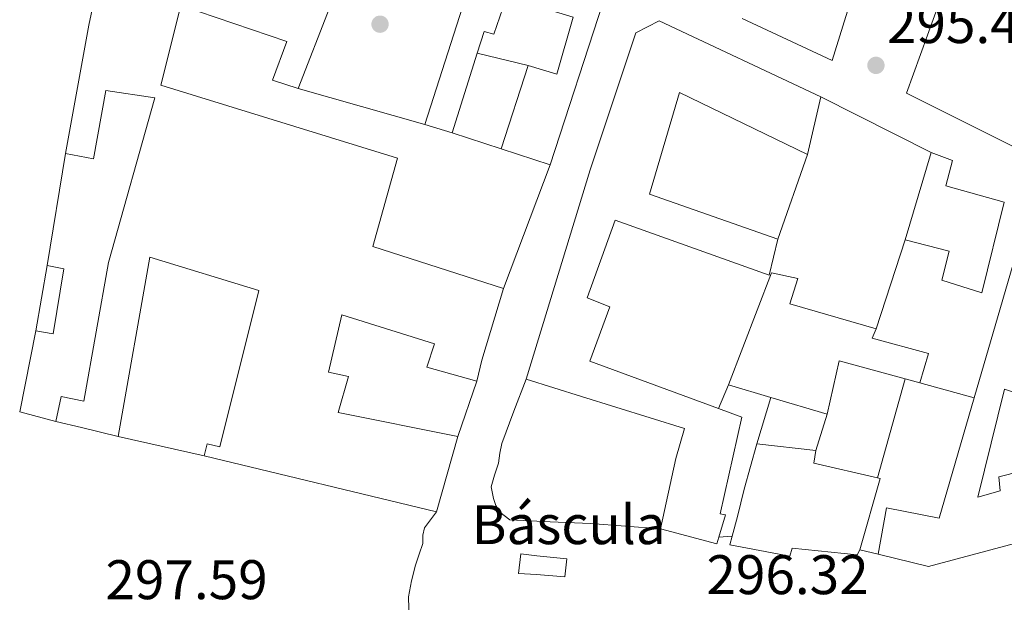
# Model space of a CAD drawing. Units: metres. Extents: x 601397 to 604871, y 4675961 to 4678324.
# Drawn here: x 601638 to 601815, y 4677354 to 4677459 of the extents above; entities that cross this region are included whole.
import ezdxf
from ezdxf.enums import TextEntityAlignment as Align

# ---------------------------------------------------------------- set-up
doc = ezdxf.new("R2010")
doc.units = ezdxf.units.M
doc.header["$MEASUREMENT"] = 0
doc.linetypes.add('DGN Style 1', pattern=[1.045693079995523, 0.001739921930109024, -1.043953158065414])
for name, color, linetype, lineweight in [('Caseta-cabaña', 1, 'Continuous', 0), ('Cauce permanente no visto', 142, 'DGN Style 1', 13), ('Cota de punto acotado terreno', 7, 'Continuous', 0), ('destino de construcciones', 7, 'Continuous', 0), ('Edificio', 1, 'Continuous', 13), ('Línea  de muro-pared o tapia', 1, 'Continuous', 13), ('Línea de asfalto', 7, 'Continuous', 13), ('Punto acotado terreno (símbolo)', 7, 'Continuous', 0)]:
    doc.layers.add(name, color=color, linetype=linetype, lineweight=lineweight)
doc.styles.add('Style-Arial', font='arial.ttf')

# ---------------------------------------------------------------- blocks, each defined once
blk = doc.blocks.new('5PATER')
at = {"layer": 'Cauce permanente no visto', "linetype": 'Continuous', "lineweight": 0}
h = blk.add_hatch(color=51, dxfattribs=at)
edge = h.paths.add_edge_path()
edge.add_ellipse((0, 0), major_axis=(-0.1095731443231308, -0.1110710700762829), ratio=0.9994222409660317, start_angle=0, end_angle=360)

msp = doc.modelspace()

# ---------------------------------------------------------------- linework, layer by layer
at = {"layer": 'Caseta-cabaña', "color": 1, "linetype": 'Continuous', "lineweight": 0, "extrusion": (0.00142340729948766, 0.00827267410887616, 0.999964767766719), "elevation": 39853.21901492144, "flags": 128}
msp.add_lwpolyline([(601641.7604127158, 4677244.98867314), (601639.7402724173, 4677233.248271395)], dxfattribs=at)
at = {"layer": 'Caseta-cabaña', "color": 1, "linetype": 'Continuous', "lineweight": 0}
msp.add_polyline3d([(601645.8300000001, 4677414, 302.1900000000023), (601643.9199999999, 4677402.380000001, 302.2200000000012), (601640.7800000003, 4677402.890000001, 302.2200000000012), (601642.7999999998, 4677414.630000001, 302.1199999999953)], close=True, dxfattribs=at)
msp.add_polyline3d([(601640.7800000003, 4677402.890000001, 302.2200000000012), (601643.9199999999, 4677402.380000001, 302.2200000000012), (601645.8300000001, 4677414, 302.1900000000023), (601642.7999999998, 4677414.630000001, 302.1199999999953)], dxfattribs=at)
at = {"layer": 'Edificio', "color": 51, "linetype": 'Continuous', "lineweight": 13, "extrusion": (0.001092970532474785, 0.003423310496599157, 0.9999935431594841), "elevation": 16970.65940222319, "flags": 128}
msp.add_lwpolyline([(601719.2920768971, 4677438.431822384), (601709.9819622299, 4677409.271651519)], dxfattribs=at)
at = {"layer": 'Edificio', "color": 51, "linetype": 'Continuous', "lineweight": 13, "extrusion": (0.03307352113427184, 0.007374988912704861, 0.9994257109652115), "elevation": 54696.72763447963, "flags": 128}
msp.add_lwpolyline([(4434345.350154856, -1604384.328845365), (4434371.80210738, -1604399.96960966), (4434376.12635669, -1604392.886999413)], dxfattribs=at)
at = {"layer": 'Edificio', "color": 51, "linetype": 'Continuous', "lineweight": 13, "extrusion": (0.9832124176271752, -0.1817136136446899, 0.01653796964302704), "elevation": -258402.6496678765, "flags": 128}
msp.add_lwpolyline([(4708910.378512359, 4574.710820527539), (4708906.605642355, 4578.051277373665), (4708883.178758634, 4576.971129650962)], dxfattribs=at)
at = {"layer": 'Edificio', "color": 51, "linetype": 'Continuous', "lineweight": 13, "extrusion": (0.005806507622008436, 0.01487853798298898, 0.9998724486536893), "elevation": 73387.25180459714, "flags": 128}
msp.add_lwpolyline([(601676.0422933504, 4676872.235328984), (601681.7336491958, 4676886.816943047)], dxfattribs=at)
at = {"layer": 'Edificio', "color": 51, "linetype": 'Continuous', "lineweight": 13, "extrusion": (0.01174648622749992, 0.03752058434814931, 0.9992268139974431), "elevation": 182868.356451965, "flags": 128}
msp.add_lwpolyline([(823239.138183548, -4639970.784356598), (823239.138183548, -4639985.79084186)], dxfattribs=at)
at = {"layer": 'Edificio', "color": 51, "linetype": 'Continuous', "lineweight": 13, "extrusion": (0.01928731943403235, 0.05977871054585474, 0.9980253028227914), "elevation": 291516.3050045354, "flags": 128}
msp.add_lwpolyline([(863590.9172582697, -4627077.99144213), (863590.9172582697, -4627062.230417416)], dxfattribs=at)
at = {"layer": 'Edificio', "color": 51, "linetype": 'Continuous', "lineweight": 13, "extrusion": (0.002153718548244361, 0.009184452653058207, 0.9999555026729333), "elevation": 44556.38642310769, "flags": 128}
msp.add_lwpolyline([(601779.7768481243, 4677232.940191399), (601777.3566383566, 4677222.619756103)], dxfattribs=at)
at = {"layer": 'Edificio', "color": 51, "linetype": 'Continuous', "lineweight": 13, "extrusion": (0.06674759758961189, -0.02017320900898445, 0.9975659375972573), "elevation": -53896.28414740337, "flags": 128}
msp.add_lwpolyline([(4651494.936701721, 775364.7171483127), (4651494.936701721, 775359.5543390004)], dxfattribs=at)
at = {"layer": 'Edificio', "color": 51, "linetype": 'Continuous', "lineweight": 13, "extrusion": (0.07451174427689317, -0.02441484591951066, 0.9969212181830326), "elevation": -69064.08079024815, "flags": 128}
msp.add_lwpolyline([(4632268.492484494, 881926.6856660522), (4632268.492484494, 881917.3755962346)], dxfattribs=at)
at = {"layer": 'Edificio', "color": 51, "linetype": 'Continuous', "lineweight": 13, "extrusion": (-0.001222770952540402, -0.00409328442481662, 0.9999908748852738), "elevation": -19582.89993451311, "flags": 128}
msp.add_lwpolyline([(601801.5657552568, 4677393.976599984), (601796.875673168, 4677378.276468456)], dxfattribs=at)
at = {"layer": 'Edificio', "color": 51, "linetype": 'Continuous', "lineweight": 13, "extrusion": (0.02553386908568445, -0.02105514406584209, 0.9994522011771658), "elevation": -82815.762316278, "flags": 128}
msp.add_lwpolyline([(3991598.467694082, 2510068.378135954), (3991632.268123131, 2510082.881714686), (3991638.592332701, 2510055.989662453)], dxfattribs=at)
at = {"layer": 'Edificio', "color": 51, "linetype": 'Continuous', "lineweight": 13, "extrusion": (0.9489695898499232, -0.2841755326755002, 0.1367515417414536), "elevation": -758145.7707247306, "flags": 128}
msp.add_lwpolyline([(4653415.682310997, 104964.5451886701), (4653419.557776371, 104966.0089400604), (4653433.013321697, 104966.0089400604)], dxfattribs=at)
at = {"layer": 'Edificio', "color": 51, "linetype": 'Continuous', "lineweight": 13, "extrusion": (0.002781672871812878, -0.06410049379377827, 0.9979395718135584), "elevation": -297850.7869772639, "flags": 128}
msp.add_lwpolyline([(804018.1406468665, 4637350.179077314), (804006.3914380419, 4637353.919677802), (804003.8276880647, 4637344.412318229)], dxfattribs=at)
at = {"layer": 'Edificio', "color": 51, "linetype": 'Continuous', "lineweight": 13, "extrusion": (0.03139164220990098, -0.009376187877362078, 0.9994631818632711), "elevation": -24666.51942061633, "flags": 128}
msp.add_lwpolyline([(4653969.74038788, 761625.7954893223), (4653969.74038788, 761633.7315147759)], dxfattribs=at)
at = {"layer": 'Edificio', "color": 51, "linetype": 'Continuous', "lineweight": 13, "extrusion": (0.01777536577878136, -0.004816988432636524, 0.999830402115214), "elevation": -11534.73342599758, "flags": 128}
msp.add_lwpolyline([(4671968.204254657, 642458.9520216188), (4671968.204254656, 642461.666980181)], dxfattribs=at)
at = {"layer": 'Edificio', "color": 51, "linetype": 'Continuous', "lineweight": 13, "extrusion": (0.03268147714686024, -0.009804443141959666, 0.9994177274524279), "elevation": -25893.46269041983, "flags": 128}
msp.add_lwpolyline([(4653046.138924263, 767197.2382191182), (4653046.138924263, 767207.7890721635)], dxfattribs=at)
at = {"layer": 'Edificio', "color": 51, "linetype": 'Continuous', "lineweight": 13, "extrusion": (-0.2292178478452137, -0.9733715130998716, 0.002660021592949528), "elevation": -4690741.685167246, "flags": 128}
msp.add_lwpolyline([(-486518.7278956034, 12779.26938080653), (-486513.993080902, 12781.31938805918), (-486507.1917575803, 12780.9293866794)], dxfattribs=at)
at = {"layer": 'Edificio', "color": 51, "linetype": 'Continuous', "lineweight": 13, "extrusion": (0.003703296716017454, 0.0130194025175722, 0.9999083861792132), "elevation": 63429.21089273924, "flags": 128}
msp.add_lwpolyline([(601707.4860258735, 4676940.988442054), (601711.3267032232, 4676954.489586357)], dxfattribs=at)
at = {"layer": 'Edificio', "color": 51, "linetype": 'Continuous', "lineweight": 13, "extrusion": (-0.005592620628364359, 0.0006390057560070806, 0.9999841570075754), "elevation": -76.19328594673289, "flags": 128}
msp.add_lwpolyline([(601762.5590953879, 4677383.613642226), (601773.1492653299, 4677382.40364198)], dxfattribs=at)
at = {"layer": 'Edificio', "color": 51, "linetype": 'Continuous', "lineweight": 13, "extrusion": (-0.009285006029754997, 0.002238369534281459, 0.999954388142207), "elevation": 5187.113102860565, "flags": 128}
msp.add_lwpolyline([(601647.8959717508, 4677380.56687439), (601689.6279797659, 4677370.506849186)], dxfattribs=at)
at = {"layer": 'Edificio', "color": 51, "linetype": 'Continuous', "lineweight": 13, "extrusion": (0.2026570920725572, 0.825116481418835, 0.5273641010949612), "elevation": 3981498.103319024, "flags": 128}
msp.add_lwpolyline([(531243.2454985812, -2470929.085639833), (531243.0025520528, -2470924.825008778), (531231.3117728815, -2470925.036863361)], dxfattribs=at)
at = {"layer": 'Edificio', "color": 51, "linetype": 'Continuous', "lineweight": 13, "extrusion": (0.01921419685337654, -5.642935979917729e-05, 0.9998153886868352), "elevation": 11602.86171868899, "flags": 128}
msp.add_lwpolyline([(4679123.678295974, -587938.2348078957), (4679123.559823649, -587938.7552541553), (4679110.769071175, -587935.1121303409)], dxfattribs=at)
at = {"layer": 'Edificio', "color": 51, "linetype": 'Continuous', "lineweight": 13, "extrusion": (0.0228077609023102, -0.006751097228823906, 0.9997170743409509), "elevation": -17552.40865555174, "flags": 128}
msp.add_lwpolyline([(4655808.181908051, 750341.9007969344), (4655806.878297679, 750341.9007969343), (4655806.615182252, 750352.4112046459)], dxfattribs=at)
at = {"layer": 'Edificio', "color": 1, "linetype": 'Continuous', "lineweight": 13}
for points in [[(601726.8600000005, 4677467.140000001, 299.5500000000029), (601723.0700000003, 4677456.17, 299.5399999999936), (601721.2999999998, 4677456.67, 299.570000000007), (601720.0800000001, 4677452.779999999, 299.7299999999959), (601715.5999999996, 4677438.470000001, 300.320000000007), (601710.6699999999, 4677439.960000001, 300.679999999993), (601719.9800000006, 4677469.119999999, 300.570000000007), (601720.1600000003, 4677469.67, 300.570000000007)], [(601742.6900000004, 4677461.91, 298.9199999999983), (601733.1900000004, 4677432.689999999, 299.4499999999971), (601724.3700000001, 4677435.58, 300.179999999993), (601729.2000000002, 4677450.550000001, 299.1900000000023), (601734.3700000001, 4677449.01, 299.1900000000023), (601737.3399999999, 4677459.230000001, 298.8000000000029), (601733.5700000003, 4677460.390000001, 299.1300000000047), (601734.8399999999, 4677464.59, 299.1600000000035)], [(601752.79, 4677458.560000001, 300.6600000000035), (601781.8200000003, 4677444.890000001, 300.5599999999977), (601779.4000000004, 4677434.57, 300.6600000000035), (601756.4000000004, 4677445.689999999, 300.7400000000052), (601751, 4677427.439999999, 303.4100000000035), (601774.0899999999, 4677419.34, 304.2200000000012), (601772.5199999996, 4677412.9, 304.320000000007), (601744.8600000005, 4677422.74, 304.3699999999953), (601739.8200000003, 4677408.850000001, 304.179999999993), (601743.9000000004, 4677407.210000001, 302.0800000000018), (601740.3200000003, 4677397.460000001, 301.9600000000065), (601763.4199999999, 4677388.939999999, 299.9100000000035), (601767.6200000001, 4677387.42, 299.9900000000052), (601763.7000000002, 4677370.060000001, 300.1699999999983), (601764.6799999997, 4677369.850000001, 300.1699999999983), (601763.5, 4677365.869999999, 300.1499999999942), (601763.1299999999, 4677364.619999999, 300.1499999999942), (601752.9800000006, 4677367.350000001, 300.3999999999942), (601755.7699999996, 4677379.970000001, 301.7400000000052), (601757.2999999998, 4677385.33, 301.3600000000006), (601738.8099999996, 4677391.08, 302.1199999999953), (601728.8799999999, 4677394.24, 301.929999999993), (601740.3799999999, 4677431.789999999, 303.1999999999971), (601748.5599999996, 4677456.390000001, 300.9900000000052)], [(601814.75, 4677426.02, 298.8899999999995), (601810.7400000002, 4677409.74, 298.929999999993), (601803.5499999998, 4677412.02, 298.9199999999983), (601804.8600000005, 4677417.180000001, 298.9900000000052), (601796.9600000001, 4677419.25, 298.9700000000012), (601801.6500000004, 4677434.949999999, 299.0399999999936), (601805.4900000002, 4677433.49, 298.9100000000035), (601804.29, 4677428.930000001, 298.9499999999971)], [(601801.1500000004, 4677398.800000001, 298.7700000000041), (601799.5999999996, 4677393.57, 299.0599999999977), (601796.9800000006, 4677394.279999999, 299.1100000000006), (601785.0800000001, 4677397.5, 299.3500000000058), (601782.9299999997, 4677387.91, 298.7400000000052), (601772.8300000001, 4677390.939999999, 299.1000000000058), (601765.2300000006, 4677393.210000001, 299.3600000000006), (601772.9299999997, 4677413.33, 299.3600000000006), (601777.6699999999, 4677412.32, 299.3699999999953), (601776.2199999997, 4677407.75, 299.3800000000047), (601791.7300000006, 4677403.24, 299.25), (601791.0599999996, 4677401.59, 299.2599999999948)], [(601792.4800000006, 4677376.359999999, 303.8999999999942), (601788.7999999998, 4677363.58, 303.9700000000012), (601788.3399999999, 4677362.67, 298.9600000000065), (601776.6699999999, 4677363.850000001, 301.929999999993), (601776.2199999997, 4677362.449999999, 301.929999999993), (601765.4299999997, 4677364.439999999, 302.3500000000058), (601765.8600000005, 4677366, 303.3300000000018), (601766.8600000005, 4677369.550000001, 305.5500000000029), (601768.04, 4677374.470000001, 305.5099999999948), (601770.29, 4677382.609999999, 300.4100000000035), (601780.8799999999, 4677381.4, 300.4700000000012), (601780.5800000001, 4677379.16, 304.0899999999965), (601791.9600000001, 4677376.480000001, 303.9100000000035)], [(601736.1799999997, 4677361.930000001, 299.7100000000065), (601735.79, 4677358.720000001, 299.7200000000012), (601730.7100000001, 4677359.119999999, 301.8899999999995), (601727.5099999999, 4677359.34, 301.6600000000035), (601727.8899999997, 4677362.850000001, 302.0099999999948), (601730.7999999998, 4677362.51, 302.0200000000041)]]:
    msp.add_polyline3d(points, close=True, dxfattribs=at)
at = {"layer": 'Edificio', "color": 51, "linetype": 'Continuous', "lineweight": 13}
for points in [[(601720.0800000001, 4677452.779999999, 299.7299999999959), (601721.2999999998, 4677456.67, 299.570000000007), (601723.0700000003, 4677456.17, 299.5399999999936), (601726.8600000005, 4677467.140000001, 299.5500000000029)], [(601804.75, 4677466.470000001, 299.7299999999959), (601797.2000000002, 4677445.550000001, 299.6199999999953), (601826.0899999999, 4677431.140000001, 298.6999999999971), (601833.5, 4677450.99, 298.9900000000052), (601837.2400000002, 4677449.859999999, 301.2899999999936), (601829.6699999999, 4677429.470000001, 301.6399999999995), (601854.2599999999, 4677417.24, 301.9900000000052), (601860.3499999996, 4677414.4, 302.1000000000058), (601865.25, 4677416.49, 302.1300000000047), (601871.1399999997, 4677433.640000001, 301.5299999999988), (601870.4299999997, 4677433.970000001, 301.5299999999988), (601874.2000000002, 4677444.52, 300.1900000000023), (601883.1900000004, 4677445.83, 297.1100000000006)], [(601734.8399999999, 4677464.59, 299.1600000000035), (601733.5700000003, 4677460.390000001, 299.1300000000047), (601737.3399999999, 4677459.230000001, 298.8000000000029), (601734.3700000001, 4677449.01, 299.1900000000023), (601729.2000000002, 4677450.550000001, 299.1900000000023)], [(601724.7699999996, 4677410.49, 302.2899999999936), (601701.3300000001, 4677418.039999999, 302.8500000000058), (601705.7800000003, 4677433.91, 302.5099999999948), (601663.2400000002, 4677447.02, 302.2599999999948), (601666.8200000003, 4677461.300000001, 301.1300000000047), (601685.8899999997, 4677454.83, 299.9199999999983), (601683.3099999996, 4677447.880000001, 300.0200000000041), (601687.9299999997, 4677446.439999999, 300.0200000000041)], [(601728.8799999999, 4677394.24, 301.929999999993), (601740.3799999999, 4677431.789999999, 303.1999999999971), (601748.5599999996, 4677456.390000001, 300.9900000000052), (601752.79, 4677458.560000001, 300.6600000000035), (601781.8200000003, 4677444.890000001, 300.5599999999977)], [(601646.0899999999, 4677434.720000001, 302.8899999999995), (601651.1200000001, 4677433.77, 302.6000000000058), (601653.3700000001, 4677446.08, 302.6999999999971), (601662.1600000003, 4677444.76, 302.7100000000065), (601653.8200000003, 4677415.15, 303.3699999999953), (601649.3799999999, 4677390.289999999, 303.3399999999965), (601645.3200000003, 4677391.08, 301.6600000000035), (601644.3600000005, 4677386.59, 301.75)], [(601779.4000000004, 4677434.57, 300.6600000000035), (601756.4000000004, 4677445.689999999, 300.7400000000052), (601751, 4677427.439999999, 303.4100000000035), (601774.0899999999, 4677419.34, 304.2200000000012)], [(601796.9600000001, 4677419.25, 298.9700000000012), (601804.8600000005, 4677417.180000001, 298.9900000000052), (601803.5499999998, 4677412.02, 298.9199999999983), (601810.7400000002, 4677409.74, 298.929999999993), (601814.75, 4677426.02, 298.8899999999995), (601804.29, 4677428.930000001, 298.9499999999971), (601805.4900000002, 4677433.49, 298.9100000000035), (601801.6500000004, 4677434.949999999, 299.0399999999936)], [(601774.0899999999, 4677419.34, 304.2200000000012), (601772.5199999996, 4677412.9, 304.320000000007), (601744.8600000005, 4677422.74, 304.3699999999953), (601739.8200000003, 4677408.850000001, 304.179999999993), (601743.9000000004, 4677407.210000001, 302.0800000000018), (601740.3200000003, 4677397.460000001, 301.9600000000065), (601763.4199999999, 4677388.939999999, 299.9100000000035)], [(601655.5899999999, 4677383.949999999, 303.4100000000035), (601661.2699999996, 4677416.140000001, 302.4900000000052), (601680.8600000005, 4677410.109999999, 302.5599999999977), (601673.8600000005, 4677382.039999999, 303.7899999999936), (601671.5599999996, 4677382.58, 303.9499999999971), (601671.0099999999, 4677380.460000001, 303.9400000000023)], [(601765.2300000006, 4677393.210000001, 299.3600000000006), (601772.9299999997, 4677413.33, 299.3600000000006), (601777.6699999999, 4677412.32, 299.3699999999953), (601776.2199999997, 4677407.75, 299.3800000000047), (601791.7300000006, 4677403.24, 299.25)], [(601716.5800000001, 4677383.9, 304.1600000000035), (601695.1100000005, 4677388.25, 303.75), (601696.9800000006, 4677394.699999999, 301.6300000000047), (601693.3399999999, 4677395.5, 301.6900000000023), (601695.7599999999, 4677405.76, 301.8000000000029), (601712.3799999999, 4677400.560000001, 301.6699999999983), (601711.0499999998, 4677396.359999999, 301.1900000000023), (601719.9900000002, 4677393.83, 300.8399999999965)], [(601791.7300000006, 4677403.24, 299.25), (601791.0599999996, 4677401.59, 299.2599999999948), (601801.1500000004, 4677398.800000001, 298.7700000000041), (601799.5999999996, 4677393.57, 299.0599999999977)], [(601875.2699999996, 4677399.779999999, 300.0500000000029), (601879.5300000003, 4677393, 300.1199999999953), (601872.0999999996, 4677386.600000001, 303.6600000000035), (601863.7400000002, 4677381.76, 303.8999999999942), (601847.5300000003, 4677372.99, 300.8300000000018), (601801.1600000003, 4677360.550000001, 301.1399999999995), (601792.0800000001, 4677362.77, 301.1399999999995)], [(601752.9800000006, 4677367.350000001, 300.3999999999942), (601755.7699999996, 4677379.970000001, 301.7400000000052), (601757.2999999998, 4677385.33, 301.3600000000006), (601738.8099999996, 4677391.08, 302.1199999999953), (601728.8799999999, 4677394.24, 301.929999999993)], [(601792.0800000001, 4677362.77, 301.1399999999995), (601793.6100000005, 4677371.130000001, 301.1399999999995), (601803.04, 4677369.27, 300.7200000000012), (601809.3600000005, 4677390.880000001, 301.0200000000041)], [(601822.0300000003, 4677392.180000001, 298.070000000007), (601821.2100000001, 4677390.300000001, 297.9600000000065), (601814.7800000003, 4677392.430000001, 298.3500000000058), (601810.0199999996, 4677373, 300.0099999999948), (601814.0499999998, 4677374.180000001, 300.3999999999942), (601813.8099999996, 4677376.65, 300.5800000000018), (601826.2800000003, 4677379.83, 300.3300000000018), (601825.6699999999, 4677382.640000001, 300.1199999999953)], [(601763.4199999999, 4677388.939999999, 299.9100000000035), (601767.6200000001, 4677387.42, 299.9900000000052), (601763.7000000002, 4677370.060000001, 300.1699999999983), (601764.6799999997, 4677369.850000001, 300.1699999999983), (601763.5, 4677365.869999999, 300.1499999999942)], [(601765.8600000005, 4677366, 303.3300000000018), (601766.8600000005, 4677369.550000001, 305.5500000000029), (601768.04, 4677374.470000001, 305.5099999999948), (601770.29, 4677382.609999999, 300.4100000000035)], [(601788.7999999998, 4677363.58, 303.9700000000012), (601788.3399999999, 4677362.67, 298.9600000000065), (601776.6699999999, 4677363.850000001, 301.929999999993), (601776.2199999997, 4677362.449999999, 301.929999999993), (601765.4299999997, 4677364.439999999, 302.3500000000058), (601765.8600000005, 4677366, 303.3300000000018)], [(601735.79, 4677358.720000001, 299.7200000000012), (601730.7100000001, 4677359.119999999, 301.8899999999995), (601727.5099999999, 4677359.34, 301.6600000000035), (601727.8899999997, 4677362.850000001, 302.0099999999948), (601730.7999999998, 4677362.51, 302.0200000000041), (601736.1799999997, 4677361.930000001, 299.7100000000065), (601735.79, 4677358.720000001, 299.7200000000012)]]:
    msp.add_polyline3d(points, dxfattribs=at)
at = {"layer": 'Edificio', "color": 1, "linetype": 'Continuous', "lineweight": 13}
for points in [[(601826.0899999999, 4677431.140000001, 298.6999999999971), (601797.2000000002, 4677445.550000001, 299.6199999999953), (601804.75, 4677466.470000001, 299.7299999999959)], [(601693.6200000001, 4677461.02, 299.7700000000041), (601687.9299999997, 4677446.439999999, 300.0200000000041), (601683.3099999996, 4677447.880000001, 300.0200000000041), (601685.8899999997, 4677454.83, 299.9199999999983), (601666.8200000003, 4677461.300000001, 301.1300000000047), (601663.2400000002, 4677447.02, 302.2599999999948), (601705.7800000003, 4677433.91, 302.5099999999948), (601701.3300000001, 4677418.039999999, 302.8500000000058), (601724.7699999996, 4677410.49, 302.2899999999936), (601720.9100000003, 4677397.600000001, 302.2899999999936), (601719.9900000002, 4677393.83, 300.8399999999965), (601711.0499999998, 4677396.359999999, 301.1900000000023), (601712.3799999999, 4677400.560000001, 301.6699999999983), (601695.7599999999, 4677405.76, 301.8000000000029), (601693.3399999999, 4677395.5, 301.6900000000023), (601696.9800000006, 4677394.699999999, 301.6300000000047), (601695.1100000005, 4677388.25, 303.75), (601716.5800000001, 4677383.9, 304.1600000000035), (601712.7400000002, 4677370.4, 304.3500000000058), (601671.0099999999, 4677380.460000001, 303.9400000000023), (601671.5599999996, 4677382.58, 303.9499999999971), (601673.8600000005, 4677382.039999999, 303.7899999999936), (601680.8600000005, 4677410.109999999, 302.5599999999977), (601661.2699999996, 4677416.140000001, 302.4900000000052), (601655.5899999999, 4677383.949999999, 303.4100000000035), (601648.9699999997, 4677385.51, 303.8000000000029), (601644.3600000005, 4677386.59, 301.75), (601645.3200000003, 4677391.08, 301.6600000000035), (601649.3799999999, 4677390.289999999, 303.3399999999965), (601653.8200000003, 4677415.15, 303.3699999999953), (601662.1600000003, 4677444.76, 302.7100000000065), (601653.3700000001, 4677446.08, 302.6999999999971), (601651.1200000001, 4677433.77, 302.6000000000058), (601646.0899999999, 4677434.720000001, 302.8899999999995), (601650.3300000001, 4677457.76, 303.9700000000012), (601651.0700000003, 4677461.460000001, 300.6300000000047)], [(601847.5300000003, 4677372.99, 300.8300000000018), (601801.1600000003, 4677360.550000001, 301.1399999999995), (601792.0800000001, 4677362.77, 301.1399999999995), (601793.6100000005, 4677371.130000001, 301.1399999999995), (601803.04, 4677369.27, 300.7200000000012), (601809.3600000005, 4677390.880000001, 301.0200000000041), (601819.6799999997, 4677426.180000001, 301.5)], [(601814.7800000003, 4677392.430000001, 298.3500000000058), (601810.0199999996, 4677373, 300.0099999999948), (601814.0499999998, 4677374.180000001, 300.3999999999942), (601813.8099999996, 4677376.65, 300.5800000000018), (601826.2800000003, 4677379.83, 300.3300000000018)]]:
    msp.add_polyline3d(points, dxfattribs=at)
at = {"layer": 'Línea  de muro-pared o tapia', "color": 1, "linetype": 'Continuous', "lineweight": 13, "extrusion": (-0.01924716433088363, -0.0226872347558056, 0.9995573200394038), "elevation": -117403.6732413515, "flags": 128}
msp.add_lwpolyline([(-2567089.410703375, 3954402.634733154), (-2567075.225175424, 3954369.359329371), (-2567092.439942617, 3954364.653716716)], dxfattribs=at)
at = {"layer": 'Línea  de muro-pared o tapia', "color": 1, "linetype": 'Continuous', "lineweight": 13, "extrusion": (-0.01551749672809372, 0.003794300184167688, 0.9998723971494593), "elevation": 8709.932354907634, "flags": 128}
msp.add_lwpolyline([(601661.3984458145, 4677451.171986371), (601652.2772162699, 4677453.402002421)], dxfattribs=at)
at = {"layer": 'Línea  de muro-pared o tapia', "color": 1, "linetype": 'Continuous', "lineweight": 13, "extrusion": (-0.0113875449814485, 0.003244999624529084, 0.9999298944409715), "elevation": 8626.192566754493, "flags": 128}
msp.add_lwpolyline([(601652.3283237951, 4677443.074863747), (601675.0700378433, 4677436.594829631)], dxfattribs=at)
at = {"layer": 'Línea  de muro-pared o tapia', "color": 1, "linetype": 'Continuous', "lineweight": 13, "flags": 128}
for points, elevation in [([(601781.8200000003, 4677444.890000001), (601801.6500000004, 4677434.949999999)], 297.8099999999977), ([(601782.9299999997, 4677387.91), (601780.8799999999, 4677381.4)], 298.5500000000029), ([(601792.0800000001, 4677362.77), (601788.7999999998, 4677363.58)], 298.570000000007)]:
    msp.add_lwpolyline(points, dxfattribs=dict(at, elevation=elevation))
at = {"layer": 'Línea  de muro-pared o tapia', "color": 1, "linetype": 'Continuous', "lineweight": 13, "extrusion": (0.01439815757979898, -0.004744660822615913, 0.999885084023152), "elevation": -13229.08753070764, "flags": 128}
msp.add_lwpolyline([(601648.9029330555, 4677428.351443549), (601657.6740397122, 4677425.461411017)], dxfattribs=at)
at = {"layer": 'Línea  de muro-pared o tapia', "color": 1, "linetype": 'Continuous', "lineweight": 13, "extrusion": (-0.001111373847551116, -0.006786474345684476, 0.9999763540274973), "elevation": -32109.48161299854, "flags": 128}
msp.add_lwpolyline([(601642.7644320625, 4677304.430580761), (601646.0545856266, 4677324.521043411)], dxfattribs=at)
at = {"layer": 'Línea  de muro-pared o tapia', "color": 1, "linetype": 'Continuous', "lineweight": 13, "extrusion": (-0.001428783118477916, -0.004097997531463985, 0.9999905824531712), "elevation": -19728.78038647121, "flags": 128}
msp.add_lwpolyline([(601773.9030762218, 4677377.766639239), (601779.2131708179, 4677392.996767124)], dxfattribs=at)
at = {"layer": 'Línea  de muro-pared o tapia', "color": 1, "linetype": 'Continuous', "lineweight": 13, "extrusion": (0.004181805679659529, 0.01102566342942846, 0.9999304712064728), "elevation": 54387.89898129083, "flags": 128}
msp.add_lwpolyline([(601726.6741933762, 4677117.323449438), (601718.2530960303, 4677095.12209994)], dxfattribs=at)
at = {"layer": 'Línea  de muro-pared o tapia', "color": 1, "linetype": 'Continuous', "lineweight": 13, "extrusion": (-0.00129055933443312, -0.003950641481100968, 0.9999913634069508), "elevation": -18956.87377651198, "flags": 128}
msp.add_lwpolyline([(601796.844183612, 4677380.859600708), (601791.6140976282, 4677364.849475767)], dxfattribs=at)
at = {"layer": 'Línea  de muro-pared o tapia', "color": 1, "linetype": 'Continuous', "lineweight": 13, "extrusion": (0.05148753153521522, -0.01013450379868495, 0.9986222138171996), "elevation": -16124.95429143196, "flags": 128}
msp.add_lwpolyline([(4705522.334565014, 312603.3969012136), (4705522.827494957, 312610.0666853236), (4705537.636293019, 312610.0666853236)], dxfattribs=at)
at = {"layer": 'Línea  de muro-pared o tapia', "color": 1, "linetype": 'Continuous', "lineweight": 13, "extrusion": (0.006804090962684714, 0.01981367250955121, 0.9997805372819857), "elevation": 97071.99091285859, "flags": 128}
msp.add_lwpolyline([(950057.3889279328, -4618229.970945981), (950057.3889279327, -4618219.469450849)], dxfattribs=at)
at = {"layer": 'Línea  de muro-pared o tapia', "color": 1, "linetype": 'Continuous', "lineweight": 13, "extrusion": (0.01261602616060507, 0.02976266945193582, 0.9994773731260803), "elevation": 147102.9373634329, "flags": 128}
msp.add_lwpolyline([(1271415.339648936, -4538941.780042539), (1271415.339648936, -4538937.139837802)], dxfattribs=at)
at = {"layer": 'Línea  de muro-pared o tapia', "color": 1, "linetype": 'Continuous', "lineweight": 13, "extrusion": (0.01246197959591127, 0.04418789577034556, 0.9989455084897976), "elevation": 214481.8479784596, "flags": 128}
msp.add_lwpolyline([(690402.4151912503, -4660187.381457563), (690402.4151912503, -4660205.895314533)], dxfattribs=at)
at = {"layer": 'Línea  de muro-pared o tapia', "color": 1, "linetype": 'Continuous', "lineweight": 13, "extrusion": (0.006665616223095665, -0.001837142175577894, 0.9999760969488187), "elevation": -4283.518949345112, "flags": 128}
msp.add_lwpolyline([(601784.2432724878, 4677393.593888722), (601794.0035222587, 4677390.903884185)], dxfattribs=at)
at = {"layer": 'Línea  de muro-pared o tapia', "color": 1, "linetype": 'Continuous', "lineweight": 13, "extrusion": (-0.005022956018651359, -0.01647292269047041, 0.9998516953683023), "elevation": -79774.32210462958, "flags": 128}
msp.add_lwpolyline([(-788619.264146831, 4648844.089140704), (-788619.2641468309, 4648852.799077557)], dxfattribs=at)
at = {"layer": 'Línea  de muro-pared o tapia', "color": 1, "linetype": 'Continuous', "lineweight": 13, "extrusion": (-0.06524569702531169, 0.0147670222126317, 0.9977599581435673), "elevation": 30116.82805689495, "flags": 128}
msp.add_lwpolyline([(-4694812.089081264, -444666.7162485409), (-4694812.089081265, -444682.5617557901)], dxfattribs=at)
at = {"layer": 'Línea  de muro-pared o tapia', "color": 1, "linetype": 'Continuous', "lineweight": 13, "extrusion": (0.09253833380142326, 0.005097450619848155, 0.9956960744998621), "elevation": 79827.19351452474, "flags": 128}
msp.add_lwpolyline([(4637187.831896292, -854393.0667156604), (4637187.831896292, -854395.4405100917)], dxfattribs=at)
at = {"layer": 'Línea de asfalto', "color": 7, "linetype": 'Continuous', "lineweight": 13}
for points in [[(601728.8799999976, 4677394.24, 296.9600000000065), (601726.6799999982, 4677388.460000002, 297.2400000000052), (601724.480000001, 4677382.680000001, 297.5299999999989), (601724.11, 4677380.930000001, 297.550000000003), (601723.8700000008, 4677379.140000002, 297.5299999999989), (601723.1800000002, 4677377, 297.4900000000052), (601722.5799999966, 4677374.870000003, 297.4499999999971), (601722.9899999979, 4677372.770000001, 297.5299999999989), (601723.4499999983, 4677371.510000003, 297.5399999999936), (601724.1200000012, 4677370.330000003, 297.5299999999989), (601725.9200000004, 4677368.969999999, 297.4499999999971), (601733.1600000003, 4677368.600000002, 297.5000000000001), (601740.3999999977, 4677368.31, 297.3800000000047), (601746.6900000019, 4677367.830000004, 296.9600000000065), (601752.9799999995, 4677367.350000002, 296.5399999999937)], [(601712.7399999974, 4677370.399999999, 297.2400000000052), (601711.66, 4677368.980000001, 297.1399999999994), (601710.5799999982, 4677367.550000002, 297.0299999999989), (601710.329999998, 4677366.190000003, 296.9799999999959), (601710.3099999977, 4677364.720000001, 296.9600000000065), (601709.6499999983, 4677362.770000001, 296.9600000000065), (601709.0000000001, 4677360.809999999, 296.9600000000065), (601708.2699999993, 4677357.989999999, 296.9600000000065), (601707.7499999984, 4677355.13, 296.9600000000065), (601707.8099999988, 4677353.010000002, 297.0299999999989), (601707.5499999995, 4677350.710000002, 297.0500000000029), (601707.23, 4677348.41, 297.0299999999989), (601706.9799999995, 4677346.81, 296.9900000000054), (601706.6199999996, 4677345.220000001, 296.9600000000065), (601705.5599999981, 4677343.430000001, 296.9600000000065), (601703.8099999978, 4677342.320000002, 296.9600000000065), (601698.5300000005, 4677341.270000001, 296.8899999999995), (601693.2800000003, 4677340.330000003, 296.820000000007), (601660.6799999999, 4677331.59, 296.5700000000071), (601628.0799999976, 4677322.850000002, 296.3300000000018)]]:
    msp.add_polyline3d(points, dxfattribs=at)

# ---------------------------------------------------------------- block references
at = {"layer": 'Punto acotado terreno (símbolo)', "color": 7, "linetype": 'Continuous', "lineweight": 0, "xscale": 10, "yscale": 10, "zscale": 10}
for p in [(601702.6200000009, 4677457.960000004, 297.589999999997), (601791.7100000008, 4677450.570000002, 295.4799999999964)]:
    msp.add_blockref('5PATER', p, dxfattribs=at)

# ---------------------------------------------------------------- texts
at = {"layer": 'Cota de punto acotado terreno', "color": 7, "linetype": 'Continuous', "lineweight": 0, "style": 'Style-Arial'}
for s, p in [('295.48', (601793.6900000017, 4677454.570000002, 295.4799999999959)), ('296.32', (601761.2500000002, 4677355.609999998, 296.320000000007)), ('297.59', (601653.280000002, 4677354.71, 297.5899999999965))]:
    msp.add_text(s, height=7.000000000000002, dxfattribs=at).set_placement(p)
at = {"layer": 'destino de construcciones', "color": 7, "linetype": 'Continuous', "lineweight": 0, "style": 'Style-Arial'}
msp.add_text('Báscula', height=7.000000000000002, dxfattribs=at).set_placement((601736.5075371612, 4677368.090009999, 297.4600000000065), align=Align.MIDDLE_CENTER)

doc.saveas('drawing.dxf')
